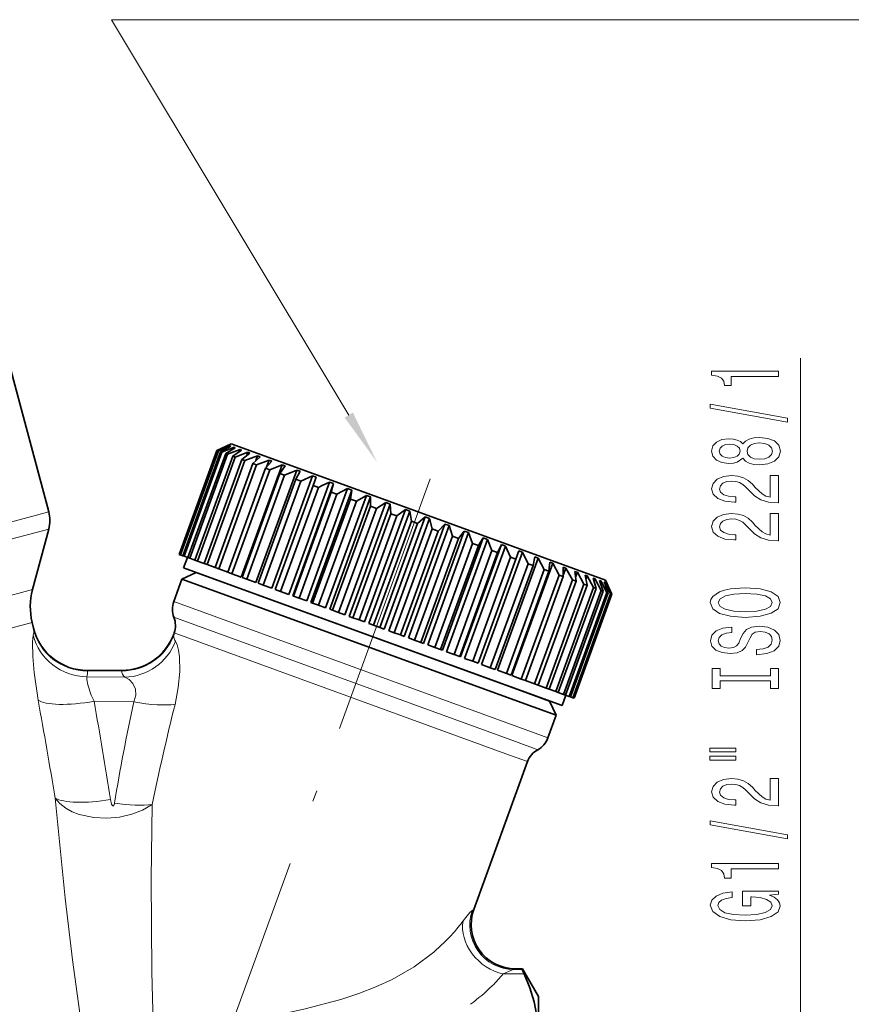
# Model space of a CAD drawing. Extents: x 0 to 210, y 0 to 297.
# Drawn here: x 125 to 163, y 200 to 245 of the extents above; entities that cross this region are included whole.
import ezdxf

# ---------------------------------------------------------------- set-up
doc = ezdxf.new("R2010")
doc.units = 0
doc.linetypes.add('DASHDOT', pattern=[18.5, 12, -3, 0.5, -3])

msp = doc.modelspace()

# ---------------------------------------------------------------- linework, layer by layer
at = {"color": 7, "lineweight": 13}
for p, q in [((160.339523, 199.112701), (160.339523, 229.633453)), ((126.360161, 222.684326), (123.658234, 221.960358)), ((126.360161, 221.907867), (123.681999, 221.190262)), ((123.116013, 218.497528), (125.62661, 219.170242)), ((147.88414, 212.849838), (132.00499, 218.629379)), ((123.144966, 217.029846), (125.608139, 217.689865)), ((147.451752, 212.303329), (132.013687, 217.922333)), ((125.670486, 217.43161), (125.675583, 217.371124)), ((131.999969, 217.104095), (132.003418, 217.163162)), ((147.019348, 211.756821), (132.022385, 217.215271)), ((128.100693, 215.518204), (128.104721, 215.495422)), ((129.655426, 215.495422), (128.104721, 215.495422)), ((129.655426, 215.495422), (129.654175, 215.518204)), ((129.7883, 215.211792), (128.073608, 215.233765)), ((130.198166, 214.103043), (128.407867, 214.125977)), ((147.88414, 212.849838), (148.919449, 212.473022)), ((147.451752, 212.303329), (148.458298, 211.936981)), ((147.019348, 211.756821), (147.997162, 211.400925)), ((145.495209, 204.679092), (145.567459, 204.725403)), ((147.363098, 202.004501), (147.446854, 202.041351)), ((147.363098, 202.004501), (147.764969, 202.004501)), ((146.900711, 201.807495), (147.842667, 201.80748))]:
    msp.add_line(p, q, dxfattribs=at)
at = {"color": 7, "lineweight": 35}
for p, q in [((124.537743, 229.485672), (126.360161, 222.684326)), ((134.599472, 225.75769), (133.958618, 225.458847)), ((134.478409, 225.695343), (133.959732, 225.458435)), ((134.4888, 225.691559), (133.993896, 225.446014)), ((134.561615, 225.665039), (134.023376, 225.435272)), ((134.592712, 225.653732), (134.125488, 225.398117)), ((134.737534, 225.601013), (134.184113, 225.37677)), ((134.788971, 225.582306), (134.353058, 225.315277)), ((134.478409, 225.695343), (134.474457, 225.684494)), ((134.4888, 225.691559), (134.478409, 225.695343)), ((134.561615, 225.665039), (134.548828, 225.629913)), ((134.592712, 225.653732), (134.561615, 225.665039)), ((134.599472, 225.75769), (139.002151, 224.155243)), ((134.737534, 225.601013), (134.714157, 225.536774)), ((134.788971, 225.582306), (134.737534, 225.601013)), ((133.958618, 225.458847), (132.24852, 220.760391)), ((133.959732, 225.458435), (132.249634, 220.759979)), ((133.993896, 225.446014), (132.283798, 220.747543)), ((134.023376, 225.435272), (132.313263, 220.736816)), ((134.125488, 225.398117), (132.41539, 220.699646)), ((134.184113, 225.37677), (132.473999, 220.678314)), ((134.353058, 225.315277), (132.64296, 220.616821)), ((134.440186, 225.283569), (132.730072, 220.585114)), ((134.674118, 225.198425), (132.96402, 220.499969)), ((134.788788, 225.156693), (133.078674, 220.458237)), ((133.958618, 225.458847), (133.959732, 225.458435)), ((133.993896, 225.446014), (134.023376, 225.435272)), ((134.125488, 225.398117), (134.184113, 225.37677)), ((134.353058, 225.315277), (134.440186, 225.283569)), ((135.004227, 225.503952), (134.440186, 225.283569)), ((135.075439, 225.478027), (134.674118, 225.198425)), ((134.674118, 225.198425), (134.788788, 225.156693)), ((135.358765, 225.374908), (134.788788, 225.156693)), ((135.004227, 225.503952), (134.96759, 225.40329)), ((135.075439, 225.478027), (135.004227, 225.503952)), ((135.44899, 225.342072), (135.085144, 225.048828)), ((135.797272, 225.215302), (135.226105, 224.997528)), ((135.358765, 225.374908), (135.304642, 225.226196)), ((135.44899, 225.342072), (135.358765, 225.374908)), ((135.905502, 225.175903), (135.581635, 224.868118)), ((135.797272, 225.215302), (135.718369, 224.998505)), ((135.905502, 225.175903), (135.797272, 225.215302)), ((135.085144, 225.048828), (133.375046, 220.350372)), ((135.226105, 224.997528), (133.515991, 220.299057)), ((135.581635, 224.868118), (133.871521, 220.169662)), ((135.74733, 224.8078), (134.037231, 220.109344)), ((136.158142, 224.658295), (134.448044, 219.959824)), ((136.906097, 224.811722), (135.059189, 219.737381)), ((135.085144, 225.048828), (135.226105, 224.997528)), ((135.581635, 224.868118), (135.74733, 224.8078)), ((136.314941, 225.026886), (135.74733, 224.8078)), ((136.439987, 224.981369), (136.158142, 224.658295)), ((136.158142, 224.658295), (136.346771, 224.58963)), ((136.314941, 225.026886), (136.197098, 224.703125)), ((136.439987, 224.981369), (136.314941, 225.026886)), ((136.906097, 224.811722), (136.346771, 224.58963)), ((137.0466, 224.76059), (136.808365, 224.421631)), ((137.0466, 224.76059), (136.906097, 224.811722)), ((136.346771, 224.58963), (134.636688, 219.891174)), ((136.808365, 224.421631), (135.098267, 219.72316)), ((137.017868, 224.345367), (135.30777, 219.646912)), ((137.56427, 224.572174), (135.717346, 219.497833)), ((138.282227, 224.310852), (136.435333, 219.236511)), ((136.808365, 224.421631), (137.017868, 224.345367)), ((137.56427, 224.572174), (137.017868, 224.345367)), ((137.718689, 224.515961), (137.525177, 224.160736)), ((137.718689, 224.515961), (137.56427, 224.572174)), ((138.282227, 224.310852), (137.753235, 224.077728)), ((138.448883, 224.250198), (138.282227, 224.310852)), ((138.448883, 224.250198), (138.300705, 223.878448)), ((137.525177, 224.160736), (135.815063, 219.462265)), ((137.753235, 224.077728), (136.043137, 219.379257)), ((138.300705, 223.878448), (136.590607, 219.179993)), ((138.544846, 223.789597), (136.834747, 219.091141)), ((139.052139, 224.03064), (137.205231, 218.956299)), ((139.229187, 223.966187), (137.382278, 218.891846)), ((137.525177, 224.160736), (137.753235, 224.077728)), ((138.300705, 223.878448), (138.544846, 223.789597)), ((138.708557, 223.867874), (138.544846, 223.789597)), ((139.052139, 224.03064), (138.708557, 223.867859)), ((139.002151, 224.155243), (151.513947, 219.601318)), ((139.229187, 223.966187), (139.052139, 224.03064)), ((139.229187, 223.966187), (139.12648, 223.577911)), ((139.12648, 223.577911), (137.416382, 218.87944)), ((139.384018, 223.484161), (137.67392, 218.785706)), ((139.86554, 223.734573), (138.018646, 218.660233)), ((140.051056, 223.667053), (138.204147, 218.592712)), ((140.713547, 223.425934), (138.866638, 218.351593)), ((140.905472, 223.356064), (139.058563, 218.281738)), ((139.12648, 223.577911), (139.384018, 223.484161)), ((139.86554, 223.734573), (139.384018, 223.484161)), ((140.051056, 223.667053), (139.86554, 223.734573)), ((140.051056, 223.667053), (139.993439, 223.26236)), ((140.713547, 223.425934), (140.261551, 223.164764)), ((140.905472, 223.356064), (140.713547, 223.425934)), ((140.905472, 223.356064), (140.892075, 222.935272)), ((139.993439, 223.26236), (138.28334, 218.563889)), ((140.261551, 223.164764), (138.551453, 218.466309)), ((140.892075, 222.935272), (139.181976, 218.236816)), ((141.586838, 223.108078), (139.739929, 218.033737)), ((141.783096, 223.036652), (139.936188, 217.962311)), ((139.993439, 223.26236), (140.261551, 223.164764)), ((140.892075, 222.935272), (141.167831, 222.8349)), ((141.586838, 223.108078), (141.167831, 222.8349)), ((141.783096, 223.036652), (141.586838, 223.108078)), ((141.783096, 223.036652), (141.812576, 222.60025)), ((141.167831, 222.8349), (139.457733, 218.136444)), ((141.812576, 222.60025), (140.102463, 217.901779)), ((142.092926, 222.498199), (140.382828, 217.799744)), ((142.475845, 222.7845), (140.628952, 217.710159)), ((142.674286, 222.71228), (140.827377, 217.637939)), ((143.370865, 222.45874), (141.523956, 217.384399)), ((141.812561, 222.60025), (142.092926, 222.498199)), ((142.475845, 222.7845), (142.092926, 222.498199)), ((142.674286, 222.71228), (142.475845, 222.7845)), ((142.674286, 222.71228), (142.744812, 222.260925)), ((143.370865, 222.45874), (143.026718, 222.158325)), ((143.569305, 222.38652), (143.370865, 222.45874)), ((142.744812, 222.260925), (141.034714, 217.562469)), ((143.026718, 222.158325), (141.31662, 217.459869)), ((143.569305, 222.38652), (141.722382, 217.31218)), ((144.262054, 222.134369), (142.415146, 217.060028)), ((144.458313, 222.062943), (142.611404, 216.988602)), ((142.744812, 222.260925), (143.026718, 222.158325)), ((143.569305, 222.38652), (143.678604, 221.921066)), ((144.262054, 222.134369), (143.958969, 221.819016)), ((144.458313, 222.062943), (144.262054, 222.134369)), ((144.458313, 222.062943), (144.603714, 221.584351)), ((125.62661, 219.170242), (126.360161, 221.907867)), ((143.678604, 221.921066), (141.968506, 217.222595)), ((143.958969, 221.819016), (142.248871, 217.12056)), ((144.603714, 221.584351), (142.893616, 216.885895)), ((145.139664, 221.814941), (143.292755, 216.740616)), ((145.331604, 221.745087), (143.484695, 216.670746)), ((143.678604, 221.921066), (143.958969, 221.819016)), ((144.603714, 221.584351), (144.879456, 221.483994)), ((145.139664, 221.814941), (144.879456, 221.483994)), ((145.331604, 221.745087), (145.139664, 221.814941)), ((145.331604, 221.745087), (145.509979, 221.254486)), ((144.879456, 221.483994), (143.169357, 216.785522)), ((145.509979, 221.254486), (143.799896, 216.55603)), ((145.778091, 221.156906), (144.067993, 216.45845)), ((145.99408, 221.503967), (144.147186, 216.429626)), ((146.179596, 221.436447), (144.332687, 216.362106)), ((146.815948, 221.204834), (144.96904, 216.130493)), ((146.992996, 221.140396), (145.146088, 216.066055)), ((145.509979, 221.254486), (145.778091, 221.156906)), ((145.99408, 221.503967), (145.778091, 221.156906)), ((146.179596, 221.436447), (145.99408, 221.503967)), ((146.179596, 221.436447), (146.387512, 220.935104)), ((146.815948, 221.204834), (146.64505, 220.84137)), ((146.992996, 221.140396), (146.815948, 221.204834)), ((146.992996, 221.140396), (147.226685, 220.629669)), ((132.24852, 220.760391), (132.249634, 220.759979)), ((132.283798, 220.747543), (132.249634, 220.759979)), ((132.283798, 220.747543), (132.313263, 220.736816)), ((132.41539, 220.699646), (132.313263, 220.736816)), ((132.41539, 220.699646), (132.473999, 220.678314)), ((132.64296, 220.616821), (132.473999, 220.678314)), ((146.387512, 220.935104), (144.677414, 216.236633)), ((146.64505, 220.84137), (144.934952, 216.142899)), ((147.762894, 220.860168), (145.915985, 215.785828)), ((146.387512, 220.935104), (146.64505, 220.84137)), ((147.596237, 220.920837), (147.47081, 220.540817)), ((147.762894, 220.860168), (147.596237, 220.920837)), ((147.762894, 220.860168), (148.01828, 220.341553)), ((148.326431, 220.65506), (148.246338, 220.258545)), ((148.48085, 220.598862), (148.326431, 220.65506)), ((132.62439, 220.623581), (132.453384, 220.153732)), ((132.64296, 220.616821), (132.730072, 220.585114)), ((132.96402, 220.499969), (132.730072, 220.585114)), ((132.96402, 220.499969), (133.078674, 220.458237)), ((133.375046, 220.350372), (133.078674, 220.458237)), ((133.375046, 220.350372), (133.515991, 220.299057)), ((133.871521, 220.169662), (133.515991, 220.299057)), ((147.226685, 220.629669), (145.516571, 215.931213)), ((147.47081, 220.540817), (145.760712, 215.842346)), ((148.01828, 220.341553), (146.308167, 215.643097)), ((148.246338, 220.258545), (146.53624, 215.560089)), ((148.48085, 220.598862), (146.633942, 215.524521)), ((147.226685, 220.629669), (147.47081, 220.540817)), ((149.139008, 220.359314), (147.292099, 215.284973)), ((148.01828, 220.341553), (148.246338, 220.258545)), ((148.48085, 220.598862), (148.753632, 220.073898)), ((148.998505, 220.410446), (148.963135, 219.99765)), ((149.139008, 220.359314), (148.998505, 220.410446)), ((149.139008, 220.359314), (149.424713, 219.829651)), ((133.017197, 219.948517), (132.376343, 219.649689)), ((132.453384, 220.153732), (136.904984, 218.533478)), ((133.017197, 219.948517), (148.014175, 214.490067)), ((133.871521, 220.169662), (134.037231, 220.109344)), ((134.448044, 219.959824), (134.037231, 220.109344)), ((134.448044, 219.959824), (134.636688, 219.891174)), ((135.059189, 219.737381), (134.636688, 219.891174)), ((148.753632, 220.073898), (147.043533, 215.375443)), ((148.963135, 219.99765), (147.253036, 215.299194)), ((149.424713, 219.829651), (147.714615, 215.131195)), ((149.613342, 219.760986), (147.903244, 215.062531)), ((148.753632, 220.073898), (148.963135, 219.99765)), ((149.424713, 219.829651), (149.613342, 219.760986)), ((149.730164, 220.14415), (149.605103, 220.189667)), ((149.605103, 220.189667), (149.613342, 219.760986)), ((149.730164, 220.14415), (149.61232, 219.820404)), ((149.730164, 220.14415), (150.024139, 219.611481)), ((150.247803, 219.955734), (150.139587, 219.995132)), ((150.139587, 219.995132), (150.18985, 219.551163)), ((150.247803, 219.955734), (150.1689, 219.738953)), ((150.247803, 219.955734), (150.54538, 219.421768)), ((150.68631, 219.796143), (150.5961, 219.828979)), ((150.5961, 219.828979), (150.686325, 219.370468)), ((150.68631, 219.796143), (150.632187, 219.647446)), ((150.68631, 219.796143), (150.982666, 219.262604)), ((132.376343, 219.649689), (132.00499, 218.629379)), ((132.376343, 219.649689), (148.255493, 213.870148)), ((135.098267, 219.72316), (135.30777, 219.646912)), ((135.717346, 219.497833), (135.30777, 219.646912)), ((135.815063, 219.462265), (136.043137, 219.379257)), ((136.435333, 219.236511), (136.043137, 219.379257)), ((150.024139, 219.611481), (148.314056, 214.91301)), ((150.18985, 219.551163), (148.479752, 214.852707)), ((150.54538, 219.421768), (148.835266, 214.723297)), ((150.686325, 219.370468), (148.976227, 214.671997)), ((150.024139, 219.611481), (150.18985, 219.551163)), ((150.54538, 219.421768), (150.686325, 219.370468)), ((151.040833, 219.667099), (150.96962, 219.693024)), ((150.96962, 219.693024), (151.097336, 219.220871)), ((151.040833, 219.667099), (151.004196, 219.566452)), ((151.040833, 219.667099), (151.331268, 219.135727)), ((151.307495, 219.570038), (151.256073, 219.58876)), ((151.256073, 219.58876), (151.418381, 219.104019)), ((151.307495, 219.570038), (151.284119, 219.505798)), ((151.307495, 219.570038), (151.587311, 219.042526)), ((151.483398, 219.506012), (151.452332, 219.517334)), ((151.452332, 219.517334), (151.645935, 219.021194)), ((151.483398, 219.506012), (151.470627, 219.470886)), ((151.483398, 219.506012), (151.748047, 218.984024)), ((151.513947, 219.601318), (151.812775, 218.960464)), ((151.56662, 219.475739), (151.556213, 219.479523)), ((151.556213, 219.479523), (151.777496, 218.973297)), ((151.56662, 219.475739), (151.562668, 219.46489)), ((151.56662, 219.475739), (151.811661, 218.960876)), ((136.590607, 219.179993), (136.834747, 219.091141)), ((137.205231, 218.956299), (136.834747, 219.091141)), ((137.382278, 218.891846), (137.416382, 218.87944)), ((137.416382, 218.87944), (137.67392, 218.785706)), ((150.982666, 219.262604), (149.272568, 214.564133)), ((151.097336, 219.220871), (149.387238, 214.5224)), ((151.331268, 219.135727), (149.621155, 214.437256)), ((151.418381, 219.104019), (149.708282, 214.405548)), ((151.587311, 219.042526), (149.877228, 214.344055)), ((151.645935, 219.021194), (149.935822, 214.322723)), ((151.748047, 218.984024), (150.037933, 214.285568)), ((151.777496, 218.973297), (150.067398, 214.274841)), ((151.811661, 218.960876), (150.101562, 214.262405)), ((151.812775, 218.960464), (150.102676, 214.262009)), ((150.982666, 219.262604), (151.097336, 219.220871)), ((151.331268, 219.135727), (151.418381, 219.104019)), ((151.587311, 219.042526), (151.645935, 219.021194)), ((151.748047, 218.984024), (151.777496, 218.973297)), ((151.811661, 218.960876), (151.812775, 218.960464)), ((136.904984, 218.533478), (149.555786, 213.92897)), ((138.018646, 218.660233), (137.67392, 218.785706)), ((138.204147, 218.592712), (138.28334, 218.563889)), ((138.28334, 218.563889), (138.551453, 218.466309)), ((138.866638, 218.351593), (138.551453, 218.466309)), ((139.058563, 218.281738), (139.181976, 218.236816)), ((139.181976, 218.236816), (139.457733, 218.136444)), ((139.739929, 218.033737), (139.457733, 218.136444)), ((125.670486, 217.43161), (125.608139, 217.689865)), ((139.936188, 217.962311), (140.102463, 217.901779)), ((140.102463, 217.901779), (140.382828, 217.799744)), ((140.628952, 217.710159), (140.382828, 217.799744)), ((140.827377, 217.637939), (141.034714, 217.562469)), ((141.034714, 217.562469), (141.31662, 217.459869)), ((132.022385, 217.215271), (132.003418, 217.163162)), ((141.523956, 217.384399), (141.31662, 217.459869)), ((141.722382, 217.31218), (141.968506, 217.222595)), ((141.968506, 217.222595), (142.248871, 217.12056)), ((142.415146, 217.060028), (142.248871, 217.12056)), ((142.611404, 216.988602), (142.893616, 216.885895)), ((142.893616, 216.885895), (143.169357, 216.785522)), ((143.292755, 216.740616), (143.169357, 216.785522)), ((143.484695, 216.670746), (143.799896, 216.55603)), ((143.799896, 216.55603), (144.067993, 216.45845)), ((144.147186, 216.429626), (144.067993, 216.45845)), ((144.332687, 216.362106), (144.677414, 216.236633)), ((144.677414, 216.236633), (144.934952, 216.142899)), ((144.96904, 216.130493), (144.934952, 216.142899)), ((145.146088, 216.066055), (145.516571, 215.931213)), ((145.516571, 215.931213), (145.760712, 215.842346)), ((145.915985, 215.785828), (146.308167, 215.643097)), ((129.654175, 215.518204), (128.100693, 215.518204)), ((146.308167, 215.643097), (146.53624, 215.560089)), ((147.043533, 215.375443), (146.633942, 215.524521)), ((147.043533, 215.375443), (147.253036, 215.299194)), ((147.714615, 215.131195), (147.292099, 215.284973)), ((147.714615, 215.131195), (147.903244, 215.062531)), ((148.314056, 214.91301), (147.903244, 215.062531)), ((148.314056, 214.91301), (148.479752, 214.852707)), ((148.014175, 214.490067), (148.991974, 214.134186)), ((148.479752, 214.852707), (148.835266, 214.723297)), ((148.835266, 214.723297), (148.976227, 214.671997)), ((148.976227, 214.671997), (149.272568, 214.564133)), ((149.272568, 214.564133), (149.387238, 214.5224)), ((149.387238, 214.5224), (149.621155, 214.437256)), ((149.621155, 214.437256), (149.708282, 214.405548)), ((148.991974, 214.134186), (149.290817, 213.493317)), ((149.726807, 214.398804), (149.555786, 213.92897)), ((149.708282, 214.405548), (149.877228, 214.344055)), ((149.877228, 214.344055), (149.935822, 214.322723)), ((149.935822, 214.322723), (150.037933, 214.285568)), ((150.037933, 214.285568), (150.067398, 214.274841)), ((150.067398, 214.274841), (150.101562, 214.262405)), ((150.101562, 214.262405), (150.102676, 214.262009)), ((148.255493, 213.870148), (149.290817, 213.493317)), ((149.290817, 213.493317), (148.919449, 212.473022)), ((147.997162, 211.400925), (145.567474, 204.725403)), ((147.446854, 202.041351), (147.764969, 202.041351)), ((147.764969, 202.041351), (147.764969, 202.004501)), ((148.486664, 200.791351), (147.764969, 202.041351)), ((148.486664, 200.791351), (148.486664, 199.112717))]:
    msp.add_line(p, q, dxfattribs=at)
at = {"color": 7, "linetype": 'DASHDOT', "lineweight": 13}
msp.add_line((143.600616, 224.173859), (134.606842, 199.463684), dxfattribs=at)
at = {"color": 7, "lineweight": 13}
for points in [[(139.917847, 227.055542), (129.199188, 244.919968), (164.146469, 244.919968)], [(125.653976, 217.112), (125.623184, 216.795853), (125.63517, 216.148834), (125.694107, 215.431366), (125.875732, 214.181931)], [(132.064041, 213.987961), (132.211273, 214.743423), (132.276093, 215.474319), (132.259445, 216.133026), (132.218994, 216.437195), (132.159622, 216.679718), (132.085449, 216.837708)], [(128.073608, 215.233765), (128.078873, 215.114182), (128.124298, 214.868179), (128.2798, 214.400391), (128.407852, 214.125977)], [(130.198166, 214.103043), (130.294174, 214.398041), (130.276001, 214.679291), (130.161362, 214.923233), (129.988678, 215.103989), (129.7883, 215.211792)], [(126.648117, 209.750183), (126.858505, 209.501297), (127.128632, 209.291611), (127.412895, 209.136795), (127.724701, 209.015472), (128.400787, 208.869629), (128.97525, 208.841522), (129.5522, 208.891296), (130.112732, 209.018494), (130.599899, 209.207153), (131.031998, 209.465134)], [(127.850174, 199.372604), (127.430717, 202.43811), (127.099442, 205.234543), (126.648117, 209.750183)], [(129.146072, 209.685059), (129.198425, 209.480942), (129.220215, 209.436981), (129.241302, 209.410721), (129.252045, 209.403427), (129.270477, 209.401306), (129.279205, 209.405411), (129.291489, 209.417862), (129.307693, 209.44986), (129.325623, 209.522186)], [(131.079041, 199.562347), (131.019119, 201.899567), (130.992706, 206.097534), (131.031998, 209.465164)], [(145.082458, 204.201324), (145.391281, 204.583313), (145.495209, 204.679092)], [(136.121689, 199.823486), (136.341232, 199.869736), (137.945038, 200.223465), (139.562668, 200.65741), (140.36795, 200.923264), (141.140259, 201.22316), (141.873245, 201.561203), (142.86792, 202.13237), (143.757294, 202.794403)], [(146.900711, 201.807495), (147.247559, 201.966766), (147.363098, 202.004501)]]:
    msp.add_lwpolyline(points, dxfattribs=at)
for points in [[(159.339539, 228.806091), (159.339539, 229.042114), (156.317932, 229.042114), (156.317932, 228.865738), (156.581604, 228.819061), (156.75885, 228.725677), (156.862595, 228.583038), (156.897171, 228.38591), (157.204102, 228.38591), (157.204102, 228.806091)], [(159.741547, 226.736771), (159.741547, 226.915741), (156.257401, 227.543396), (156.257416, 227.361847)], [(157.722824, 225.108383), (157.843857, 224.976105), (158.012451, 224.88533), (158.224274, 224.828278), (158.479309, 224.81012), (158.864044, 224.851624), (159.162308, 224.970917), (159.352509, 225.165451), (159.425995, 225.429993), (159.352509, 225.691956), (159.162308, 225.886475), (158.864044, 226.005798), (158.479309, 226.049881), (158.224274, 226.029144), (158.012451, 225.97467), (157.843857, 225.881287), (157.722824, 225.751617), (157.61908, 225.855362), (157.476425, 225.927979), (157.303513, 225.972076), (157.091705, 225.98764), (156.78479, 225.946136), (156.538391, 225.837204), (156.378448, 225.660828), (156.317932, 225.429993), (156.378448, 225.196564), (156.538391, 225.020203), (156.78479, 224.908676), (157.091705, 224.869766), (157.303513, 224.882736), (157.476425, 224.926819)], [(157.126282, 225.116165), (156.936081, 225.136917), (156.789108, 225.199158), (156.698334, 225.297729), (156.663742, 225.429993), (156.698334, 225.559677), (156.789108, 225.658234), (156.936081, 225.72049), (157.126282, 225.743835), (157.320801, 225.72049), (157.472107, 225.658234), (157.571533, 225.559692), (157.601776, 225.429993), (157.5672, 225.297729), (157.472107, 225.199158), (157.320801, 225.136917)], [(158.470657, 225.059113), (158.241547, 225.082458), (158.068649, 225.157669), (157.956253, 225.274384), (157.917343, 225.429993), (157.956253, 225.583023), (158.068649, 225.699738), (158.241547, 225.774963), (158.470657, 225.800903), (158.717056, 225.774963), (158.902939, 225.699738), (159.023972, 225.583023), (159.062881, 225.429993), (159.023987, 225.274384), (158.902939, 225.157669), (158.717056, 225.082458)], [(159.339539, 223.085754), (159.339539, 224.322937), (158.967773, 224.322937), (158.967773, 223.345123), (158.764618, 223.399597), (158.596008, 223.492966), (158.289108, 223.780853), (158.159424, 223.933899), (157.973541, 224.105072), (157.757401, 224.226974), (157.502365, 224.296997), (157.212738, 224.322937), (156.849625, 224.278839), (156.564331, 224.156952), (156.382767, 223.9702), (156.317917, 223.728989), (156.391418, 223.479996), (156.594574, 223.290665), (156.918793, 223.168762), (157.346741, 223.127258), (157.407257, 223.127258), (157.407257, 223.363281), (157.372681, 223.363281), (157.078735, 223.386627), (156.862595, 223.456665), (156.724258, 223.568176), (156.676712, 223.716019), (156.71994, 223.866455), (156.828003, 223.977982), (156.996597, 224.050598), (157.208405, 224.076538), (157.407257, 224.05838), (157.575836, 224.009094), (157.722824, 223.926102), (157.852509, 223.811981), (157.990845, 223.658966), (158.25885, 223.404785), (158.544144, 223.225815), (158.889969, 223.119476), (159.326569, 223.085754)], [(159.339539, 221.374374), (159.339539, 222.611557), (158.967773, 222.611557), (158.967773, 221.633743), (158.764603, 221.688202), (158.596024, 221.781586), (158.289108, 222.069473), (158.159424, 222.222504), (157.973541, 222.393677), (157.757416, 222.515594), (157.502365, 222.585617), (157.212738, 222.611557), (156.849625, 222.567459), (156.564316, 222.445557), (156.382767, 222.25882), (156.317932, 222.017609), (156.391418, 221.768616), (156.594574, 221.579285), (156.918793, 221.457367), (157.346741, 221.415878), (157.407257, 221.415878), (157.407257, 221.651901), (157.372681, 221.651901), (157.078735, 221.675247), (156.862595, 221.74527), (156.724274, 221.856796), (156.676712, 222.004639), (156.71994, 222.15506), (156.828003, 222.266602), (156.996597, 222.339218), (157.20842, 222.365158), (157.407257, 222.347), (157.575836, 222.297714), (157.722824, 222.214722), (157.852509, 222.100601), (157.990845, 221.947571), (158.25885, 221.69339), (158.544144, 221.514435), (158.889969, 221.408096), (159.326569, 221.374374)], [(157.839539, 217.917892), (158.513885, 217.964569), (159.011002, 218.099442), (159.317917, 218.30954), (159.421661, 218.584457), (159.317917, 218.856796), (159.011002, 219.069473), (158.513885, 219.201752), (157.839539, 219.251038), (157.169495, 219.201752), (156.897171, 219.144684), (156.672394, 219.069473), (156.365479, 218.856796), (156.287659, 218.727112), (156.257401, 218.584457), (156.365479, 218.306946), (156.66806, 218.096863), (157.165192, 217.964569)], [(157.839539, 218.166885), (157.316483, 218.195419), (156.931763, 218.281006), (156.698334, 218.413284), (156.616196, 218.584457), (156.698334, 218.753052), (156.936066, 218.88533), (157.320801, 218.970917), (157.839539, 219.002045), (158.362579, 218.970917), (158.747314, 218.88533), (158.980743, 218.753052), (159.058548, 218.584457), (158.980743, 218.413284), (158.747314, 218.281006), (158.366913, 218.195419)], [(158.349609, 216.463287), (158.349625, 216.227264), (158.807831, 216.279129), (159.145004, 216.408813), (159.348175, 216.608521), (159.421661, 216.878265), (159.352509, 217.145416), (159.162292, 217.345123), (158.864029, 217.472214), (158.470657, 217.518906), (158.11618, 217.479996), (157.887085, 217.371063), (157.735779, 217.194687), (157.623398, 216.958664), (157.54126, 216.756363), (157.446167, 216.624084), (157.307831, 216.548874), (157.09169, 216.525528), (156.897171, 216.548874), (156.750198, 216.616302), (156.650772, 216.720047), (156.616196, 216.862701), (156.659424, 217.00795), (156.776138, 217.12207), (156.970657, 217.197296), (157.234344, 217.233597), (157.234344, 217.46962), (157.225708, 217.46962), (156.819366, 217.428131), (156.516769, 217.306213), (156.326569, 217.114288), (156.261719, 216.854919), (156.326569, 216.62149), (156.508118, 216.439941), (156.789108, 216.323227), (157.152222, 216.281723), (157.476425, 216.315445), (157.696884, 216.414001), (157.843857, 216.569626), (157.956253, 216.782303), (158.055664, 216.992386), (158.150772, 217.150604), (158.289093, 217.246567), (158.513885, 217.280289), (158.742996, 217.249161), (158.915894, 217.168762), (159.023972, 217.04686), (159.058563, 216.888641), (159.011002, 216.71228), (158.872681, 216.577393), (158.647888, 216.491806)], [(158.97641, 215.042389), (158.976425, 214.710403), (159.339539, 214.710403), (159.339539, 215.612991), (158.976425, 215.612991), (158.97641, 215.281006), (156.702637, 215.281006), (156.702637, 215.612991), (156.339539, 215.612991), (156.339539, 214.710403), (156.702637, 214.710403), (156.702637, 215.042389)], [(156.231461, 211.840088), (157.407257, 211.840088), (157.407257, 212.013855), (156.231461, 212.013855)], [(156.231461, 211.464005), (157.407257, 211.464005), (157.407257, 211.640366), (156.231461, 211.640366)], [(159.339539, 209.394699), (159.339539, 210.631866), (158.967773, 210.631866), (158.967773, 209.654053), (158.764603, 209.708527), (158.596008, 209.801895), (158.289093, 210.089798), (158.159409, 210.242813), (157.973526, 210.414001), (157.757401, 210.535904), (157.50235, 210.605927), (157.212723, 210.631866), (156.849609, 210.587769), (156.564316, 210.465881), (156.382751, 210.279129), (156.317917, 210.037918), (156.391403, 209.788925), (156.594574, 209.599594), (156.918777, 209.477692), (157.346741, 209.436188), (157.407257, 209.436188), (157.407257, 209.672211), (157.372665, 209.672211), (157.07872, 209.695557), (156.862579, 209.765594), (156.724258, 209.877106), (156.676697, 210.024948), (156.71994, 210.175385), (156.828003, 210.286911), (156.996582, 210.359528), (157.208405, 210.385468), (157.407257, 210.36731), (157.575836, 210.318039), (157.722809, 210.235046), (157.852493, 210.120911), (157.990829, 209.967896), (158.258835, 209.713715), (158.544144, 209.534744), (158.889954, 209.428406), (159.326569, 209.394684)], [(159.741547, 207.911545), (159.741547, 208.090515), (156.257385, 208.71817), (156.257385, 208.536621)], [(159.339539, 206.55809), (159.339523, 206.794113), (156.317902, 206.794113), (156.317917, 206.617737), (156.581604, 206.57106), (156.758835, 206.477692), (156.862579, 206.335037), (156.897156, 206.137924), (157.204086, 206.137924), (157.204071, 206.55809)], [(158.937515, 205.368042), (159.339523, 205.412125), (159.339523, 205.541809), (157.718491, 205.541809), (157.718491, 204.88562), (158.085922, 204.88562), (158.085922, 205.290222), (158.111862, 205.290222), (158.509552, 205.259094), (158.803497, 205.176102), (158.98938, 205.049011), (159.049896, 204.890793), (158.972092, 204.714432), (158.738663, 204.576965), (158.353928, 204.488785), (157.826553, 204.457657), (157.303497, 204.486191), (156.918777, 204.574371), (156.685349, 204.714432), (156.60321, 204.903763), (156.646439, 205.033447), (156.767487, 205.139786), (156.970642, 205.217606), (157.242981, 205.261688), (157.242981, 205.518463), (156.828003, 205.451035), (156.516754, 205.323944), (156.326553, 205.144974), (156.257385, 204.919327), (156.365463, 204.623657), (156.68103, 204.400604), (157.178146, 204.25795), (157.839523, 204.208664), (158.505234, 204.25795), (159.00235, 204.400604), (159.317902, 204.610687), (159.421661, 204.875244), (159.38707, 205.023071), (159.300629, 205.15535), (159.149323, 205.26947)]]:
    msp.add_lwpolyline(points, close=True, dxfattribs=at)
at = {"color": 7, "lineweight": 35}
for points in [[(147.764969, 202.004501), (147.766006, 201.996857), (147.774216, 201.969849), (147.842667, 201.80748)], [(148.455597, 199.669327), (148.295151, 200.546738), (148.100189, 201.175842), (147.842667, 201.80748)]]:
    msp.add_lwpolyline(points, dxfattribs=at)
for centre, radius, start, end in [((124.91127, 222.296112), 1.5, 345, 14.999999), ((128.524384, 218.393784), 3, 164.999994, 193.570474), ((132.944672, 218.287354), 1, 159.999995, 201.409619), ((131.082687, 217.557297), 1, 340.000001, 21.409622), ((128.100677, 218.018204), 2.499996, 193.570447, 270.000107), ((129.654175, 218.018204), 2.5, 270.000011, 340.000004), ((147.979752, 212.815033), 1, 298.590377, 340.000001), ((148.936844, 211.058914), 1, 118.590375, 159.999995), ((147.446854, 204.041351), 2.000004, 160.000105, 269.999922)]:
    msp.add_arc(centre, radius, start, end, dxfattribs=at)
at = {"color": 7, "lineweight": 13}
for centre, radius, start, end in [((124.902802, 217.305222), 0.775598, 345.575568, 4.874724), ((132.399551, 217.086685), 0.400321, 177.504568, 218.402064), ((129.703049, 217.766022), 2.556582, 271.911283, 338.711298), ((127.384659, 215.448639), 0.721628, 342.677802, 3.71704), ((-185.685638, 157.595749), 316.658329, 9.479955, 10.293929), ((-148.999878, 165.728897), 281.59783, 8.980337, 9.896328), ((227.289978, 193.222702), 99.311391, 167.862964, 170.553553), ((254.900543, 183.562637), 126.548122, 166.088412, 168.1889), ((138.485168, 209.110687), 8.223535, 318.385006, 323.345377), ((138.217422, 209.348114), 8.581438, 310.20789, 318.386936), ((141.111237, 206.731232), 7.600192, 314.101504, 319.619918), ((138.688858, 209.262436), 11.104125, 307.350061, 313.987973)]:
    msp.add_arc(centre, radius, start, end, dxfattribs=at)
for centre, major_axis, ratio, start_param, end_param in [((128.073624, 217.69577), (2.390564, -0.731567), 0.983419, 3.682656751, 5.004714535), ((128.104706, 217.957443), (2.494308, 0.168594), 0.98474, 3.313518031, 4.645929516), ((129.655426, 217.957443), (2.499603, 0.044739), 0.984803, 4.69476572, 5.911066768), ((141.3815, 215.617874), (11.726105, 0.12001), 0.165084, 3.142855661, 3.290612787), ((128.240387, 214.750977), (2.462837, 0.429474), 0.25786, 3.383393793, 4.735435592), ((130.030701, 214.728043), (2.444786, -0.522491), 0.232094, 4.830420297, 5.742283719), ((128.978607, 210.310059), (2.469383, 0.39003), 0.257485, 3.440296307, 4.739555862), ((129.158157, 210.147186), (2.466675, -0.406815), 0.237123, 4.819369121, 5.613379918), ((147.363098, 203.999237), (-0.89756, 1.787277), 0.987132, 0.762798132, 2.67097874), ((146.900711, 203.539536), (-1.526924, 1.291702), 0.797609, 0.432811198, 2.164368852)]:
    msp.add_ellipse(centre, major_axis=major_axis, ratio=ratio, start_param=start_param, end_param=end_param, dxfattribs=at)
msp.add_solid([(139.731003, 226.943436), (141.199188, 224.919968), (140.104675, 227.167648)], dxfattribs=at)

doc.saveas('drawing.dxf')
